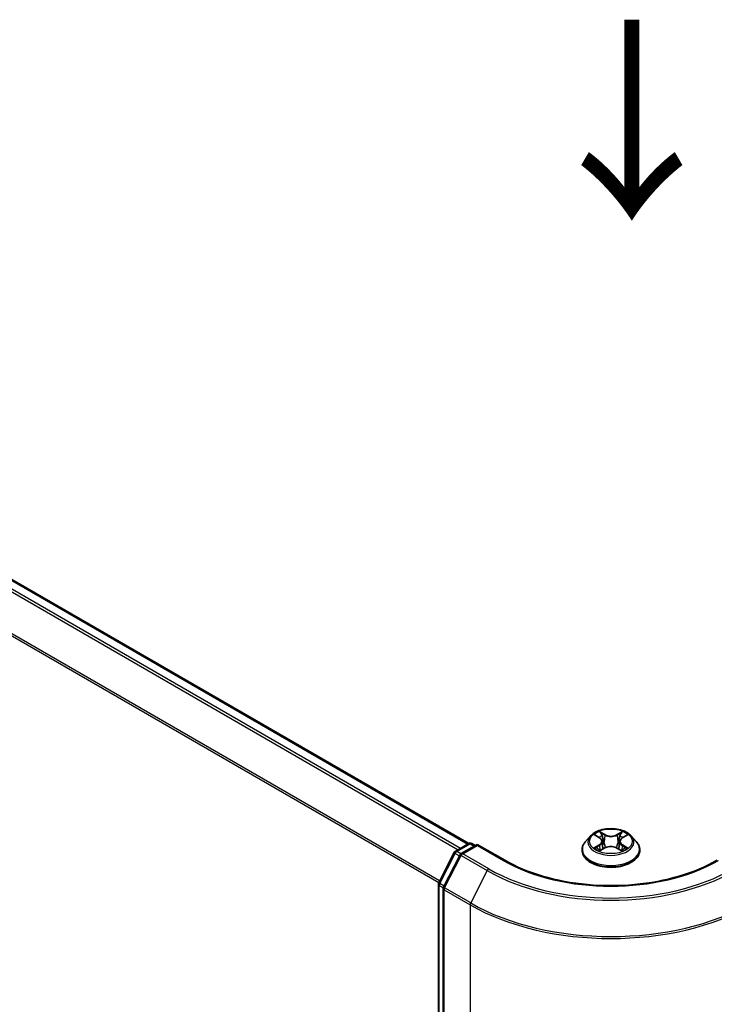
# Model space of a CAD drawing. Units: millimetres. Extents: x 7 to 5727, y 4 to 1128.
# Drawn here: x 33 to 42, y 94 to 106 of the extents above; entities that cross this region are included whole.
import ezdxf

# ---------------------------------------------------------------- set-up
doc = ezdxf.new("R2010")
doc.units = ezdxf.units.MM
doc.header["$LTSCALE"] = 0.5
for name, color, linetype, lineweight in [('Symbol (ISO)', 7, 'Continuous', 18), ('Visible (ISO)', 7, 'Continuous', 35), ('Visible Narrow (ISO)', 7, 'Continuous', 25)]:
    doc.layers.add(name, color=color, linetype=linetype, lineweight=lineweight)
doc.styles.add('Note Text (TK)', font='MS PGothic.ttf')

msp = doc.modelspace()

# ---------------------------------------------------------------- linework, layer by layer
at = {"layer": 'Visible (ISO)'}
for p, q in [((38.7436, 95.9151), (25.4952, 103.5641)), ((40.2727, 96.0106), (40.2106, 95.9414)), ((40.3346, 96.0189), (40.3872, 95.987)), ((40.4194, 95.9437), (40.4296, 95.8484)), ((40.6386, 95.9417), (40.6284, 95.8461)), ((40.672, 95.9857), (40.7256, 96.0173)), ((40.7854, 96.0106), (40.8474, 95.9414)), ((38.5729, 95.8166), (38.7425, 95.9145)), ((38.8496, 95.9049), (38.6488, 95.789)), ((38.78, 95.9145), (38.8231, 95.8896)), ((38.8496, 95.8923), (38.8496, 95.9049)), ((39.1954, 95.7053), (38.8496, 95.9049)), ((40.1665, 95.831), (40.1665, 95.8352)), ((40.3949, 95.8293), (40.4507, 95.8599)), ((40.6051, 95.8592), (40.6599, 95.8282)), ((40.8915, 95.831), (40.8915, 95.8352)), ((38.3654, 95.4227), (38.5582, 95.8011)), ((38.6342, 95.7736), (38.4273, 95.3675)), ((38.3613, 77.9974), (38.3613, 95.4057)), ((38.4232, 95.3505), (38.4232, 77.92))]:
    msp.add_line(p, q, dxfattribs=at)
for centre, start, end in [((38.5916, 95.7841), 120, 153.00449), ((38.7612, 95.8821), 60, 120), ((38.6676, 95.7565), 120, 153.00449), ((38.3988, 95.4057), 153.00449, 180), ((38.4607, 95.3505), 153.00449, 180)]:
    msp.add_arc(centre, 0.0375, start, end, dxfattribs=at)
for points, knots in [([(40.7854, 96.0106), (40.77, 96.0277), (40.7505, 96.0427), (40.7046, 96.0686), (40.6778, 96.0792), (40.6203, 96.0947), (40.5897, 96.0996), (40.5275, 96.1034), (40.496, 96.1023), (40.4351, 96.0942), (40.4057, 96.0872), (40.3516, 96.0677), (40.3269, 96.0552), (40.2935, 96.0312), (40.2823, 96.0213), (40.2727, 96.0106)], [4.4123033, 4.4123033, 4.4123033, 4.4123033, 4.7333163, 4.7333163, 5.0677449, 5.0677449, 5.4008223, 5.4008223, 5.7321358, 5.7321358, 6.0638717, 6.0638717, 6.3978496, 6.3978496, 6.5987628, 6.5987628, 6.5987628, 6.5987628]), ([(40.2106, 95.9414), (40.2051, 95.9352), (40.1999, 95.9287), (40.1907, 95.9155), (40.1866, 95.9086), (40.1794, 95.8946), (40.1764, 95.8874), (40.1715, 95.8728), (40.1696, 95.8654), (40.1671, 95.8503), (40.1665, 95.8428), (40.1665, 95.8352)], [0.31557747, 0.31557747, 0.31557747, 0.31557747, 0.41109079, 0.41109079, 0.50660411, 0.50660411, 0.60211744, 0.60211744, 0.69763076, 0.69763076, 0.79314408, 0.79314408, 0.79314408, 0.79314408]), ([(40.4194, 95.9437), (40.419, 95.947), (40.4183, 95.9504), (40.416, 95.9569), (40.4144, 95.96), (40.4107, 95.9661), (40.4084, 95.9691), (40.4034, 95.9747), (40.4005, 95.9774), (40.3943, 95.9824), (40.3909, 95.9848), (40.3872, 95.987)], [3.99664009, 3.99664009, 3.99664009, 3.99664009, 4.13629921, 4.13629921, 4.27595833, 4.27595833, 4.41561745, 4.41561745, 4.55527657, 4.55527657, 4.69493569, 4.69493569, 4.69493569, 4.69493569]), ([(40.672, 95.9857), (40.6682, 95.9835), (40.6647, 95.9811), (40.6582, 95.976), (40.6552, 95.9733), (40.65, 95.9676), (40.6477, 95.9646), (40.6438, 95.9584), (40.6422, 95.9552), (40.6398, 95.9485), (40.639, 95.9451), (40.6386, 95.9417)], [0.01745329, 0.01745329, 0.01745329, 0.01745329, 0.16021078, 0.16021078, 0.30296827, 0.30296827, 0.44572575, 0.44572575, 0.58848324, 0.58848324, 0.73124073, 0.73124073, 0.73124073, 0.73124073]), ([(40.8915, 95.8352), (40.8915, 95.8428), (40.8909, 95.8503), (40.8884, 95.8654), (40.8865, 95.8728), (40.8816, 95.8874), (40.8786, 95.8946), (40.8714, 95.9086), (40.8673, 95.9155), (40.8581, 95.9287), (40.8529, 95.9352), (40.8474, 95.9414)], [3.93473674, 3.93473674, 3.93473674, 3.93473674, 4.03025006, 4.03025006, 4.12576338, 4.12576338, 4.2212767, 4.2212767, 4.31679003, 4.31679003, 4.41230335, 4.41230335, 4.41230335, 4.41230335]), ([(40.1665, 95.831), (40.1665, 95.8087), (40.1724, 95.7864), (40.1953, 95.7437), (40.2126, 95.7233), (40.2575, 95.6865), (40.2853, 95.6701), (40.3483, 95.6433), (40.3835, 95.633), (40.4574, 95.6194), (40.4962, 95.6161), (40.5734, 95.6168), (40.612, 95.6208), (40.685, 95.6358), (40.7195, 95.6467), (40.7811, 95.6747), (40.8082, 95.6917), (40.8519, 95.7302), (40.8686, 95.7518), (40.8872, 95.7929), (40.8915, 95.812), (40.8915, 95.831)], [0.7931441, 0.7931441, 0.7931441, 0.7931441, 1.0928547, 1.0928547, 1.4052656, 1.4052656, 1.7297587, 1.7297587, 2.0554866, 2.0554866, 2.3802371, 2.3802371, 2.7045919, 2.7045919, 3.029426, 3.029426, 3.3552234, 3.3552234, 3.6791385, 3.6791385, 3.9347367, 3.9347367, 3.9347367, 3.9347367]), ([(40.3568, 95.8561), (40.359, 95.8542), (40.3614, 95.8523), (40.3666, 95.8485), (40.3694, 95.8467), (40.3752, 95.8429), (40.3784, 95.8411), (40.3849, 95.8375), (40.3884, 95.8357), (40.394, 95.833), (40.3961, 95.8321), (40.3983, 95.8311)], [1.39320746, 1.39320746, 1.39320746, 1.39320746, 1.4633929, 1.4633929, 1.53357834, 1.53357834, 1.60376378, 1.60376378, 1.67394922, 1.67394922, 1.71375281, 1.71375281, 1.71375281, 1.71375281]), ([(40.6051, 95.8592), (40.5968, 95.8639), (40.5874, 95.8678), (40.5671, 95.8738), (40.5562, 95.8758), (40.5339, 95.8779), (40.5224, 95.878), (40.5, 95.8761), (40.4891, 95.8741), (40.4686, 95.8684), (40.4591, 95.8645), (40.4507, 95.8599)], [4.7298423, 4.7298423, 4.7298423, 4.7298423, 5.0370202, 5.0370202, 5.3441982, 5.3441982, 5.6513761, 5.6513761, 5.9585541, 5.9585541, 6.265732, 6.265732, 6.265732, 6.265732]), ([(40.6569, 95.8299), (40.6592, 95.8309), (40.6614, 95.8319), (40.6673, 95.8346), (40.6708, 95.8363), (40.6775, 95.8399), (40.6807, 95.8417), (40.6867, 95.8454), (40.6896, 95.8473), (40.6949, 95.851), (40.6974, 95.8529), (40.6997, 95.8548)], [2.99659679, 2.99659679, 2.99659679, 2.99659679, 3.03852022, 3.03852022, 3.10863475, 3.10863475, 3.17874928, 3.17874928, 3.24886381, 3.24886381, 3.31897834, 3.31897834, 3.31897834, 3.31897834]), ([(41.8626, 95.7053), (41.7239, 95.6252), (41.5626, 95.5575), (41.2108, 95.454), (41.0203, 95.4182), (40.6293, 95.3825), (40.4288, 95.3825), (40.0377, 95.4182), (39.8473, 95.454), (39.4954, 95.5575), (39.3341, 95.6252), (39.1954, 95.7053)], [3.1415927, 3.1415927, 3.1415927, 3.1415927, 3.4557519, 3.4557519, 3.7699112, 3.7699112, 4.0840704, 4.0840704, 4.3982297, 4.3982297, 4.712389, 4.712389, 4.712389, 4.712389])]:
    msp.add_open_spline(points, degree=3, knots=knots, dxfattribs=at)
at = {"layer": 'Visible Narrow (ISO)'}
for p, q in [((25.3625, 103.4854), (38.609, 95.8375)), ((38.6389, 95.8547), (25.3828, 103.5082)), ((25.4765, 103.5622), (38.7326, 95.9088)), ((25.1494, 103.0561), (38.3667, 95.4252)), ((38.3772, 95.4458), (25.1556, 103.0793)), ((40.456, 96.0277), (40.3864, 96.0671)), ((40.6749, 96.0658), (40.6043, 96.027)), ((40.3168, 96.0275), (40.384, 95.9868)), ((40.4079, 96.0452), (40.4516, 96.0205)), ((40.4516, 96.0205), (40.4452, 95.932)), ((40.6086, 96.0198), (40.653, 96.0441)), ((40.6086, 96.0198), (40.6148, 95.9312)), ((40.6752, 95.9855), (40.7434, 96.0256)), ((38.5916, 95.8147), (38.7612, 95.9127)), ((38.6432, 95.785), (38.5916, 95.8147)), ((38.6676, 95.7872), (38.8496, 95.8923)), ((38.7612, 95.9127), (38.8121, 95.8833)), ((38.8496, 95.8923), (39.1767, 95.7034)), ((40.3828, 95.9011), (40.3146, 95.861)), ((40.3444, 95.8687), (40.3873, 95.8939)), ((40.3831, 95.8208), (40.4537, 95.8596)), ((40.3873, 95.8939), (40.3917, 95.8342)), ((40.602, 95.8589), (40.6716, 95.8195)), ((40.6695, 95.8927), (40.6651, 95.8336)), ((40.6695, 95.8927), (40.7117, 95.867)), ((40.7412, 95.859), (40.674, 95.8998)), ((38.3785, 95.4135), (38.5713, 95.792)), ((38.4403, 95.3583), (38.6472, 95.7644)), ((38.5713, 95.792), (38.6271, 95.7597)), ((38.6472, 95.7644), (38.9743, 95.5756)), ((38.9946, 95.5983), (38.6676, 95.7872)), ((38.9743, 95.5756), (38.7674, 95.1695)), ((38.3723, 77.9821), (38.3723, 95.3904)), ((38.3723, 95.3904), (38.4245, 95.3603)), ((38.4343, 95.3813), (38.3785, 95.4135)), ((38.4342, 95.3351), (38.7612, 95.1463)), ((38.4342, 77.9047), (38.4342, 95.3351)), ((38.7674, 95.1695), (38.4403, 95.3583)), ((38.7612, 95.1463), (38.7612, 77.7159))]:
    msp.add_line(p, q, dxfattribs=at)
msp.add_ellipse((40.529, 95.9433), major_axis=(-0.2677, 0), ratio=0.5773503, dxfattribs=at)
for centre, major_axis, ratio, start_param, end_param in [((40.529, 95.9433), (-0.2575, 0), 0.5773503, 5.2993567, 5.6807257), ((40.529, 95.9433), (-0.2575, 0), 0.5773503, 3.7285604, 4.1099294), ((40.529, 95.8463), (-0.3585, 0), 0.5773503, 5.8056187, 9.9023446), ((40.529, 95.934), (-0.2886, 0), 0.5773503, 5.8056187, 9.9023446), ((40.529, 95.9149), (0.2015, 0), 0.5773503, 2.1685484, 2.4141695), ((40.3066, 95.9443), (0.1068, 0), 0.5773503, 5.5074945, 7.0433843), ((40.384, 95.9817), (0.00324, 0.00534), 0.5917142, 0, 0.7983193), ((40.3066, 95.9396), (0.113, 0), 0.5773503, 5.5074945, 6.3450887), ((40.4035, 96.0431), (-0.00512, -0.00358), 0.1885455, 1.0485847, 2.4437668), ((40.4187, 96.0107), (-0.00603, -0.00165), 0.22128, 3.845327, 5.2007501), ((40.456, 96.0226), (-0.00308, -0.00544), 0.5717186, 3.922184, 5.4057139), ((40.5307, 96.067), (0.113, 0), 0.5773503, 3.9366982, 5.4725879), ((40.5307, 96.0717), (-0.1068, 0), 0.5773503, 0.7951055, 2.3309953), ((40.6043, 96.0219), (0.00301, -0.00548), 0.5626197, 0.8849507, 2.3684806), ((40.7514, 95.9423), (-0.1068, 0), 0.5773503, 5.5074945, 7.0433843), ((40.7514, 95.9376), (-0.113, 0), 0.5773503, 6.221282, 7.0433843), ((40.6418, 96.0097), (-0.00602, 0.00169), 0.2245733, 4.2115237, 5.5669468), ((40.529, 95.9149), (0.2015, 0), 0.5773503, 0.7145088, 0.9575524), ((40.6573, 96.042), (-0.00508, 0.00363), 0.1813717, 0.7083373, 2.1035195), ((40.6752, 95.9804), (-0.00317, 0.00539), 0.5829275, 5.4928861, 6.2831853), ((38.5916, 95.7841), (0.0187, 0.0325), 0.5773503, 0.7853982, 1.6614562), ((38.5916, 95.7841), (-0.0187, 0.0325), 0.5773503, 5.4977871, 6.2831853), ((38.7612, 95.8821), (-0.0187, 0.0325), 0.5773503, 5.4977871, 6.2831853), ((38.7612, 95.8821), (0.0187, 0.0325), 0.5773503, 0, 0.7853982), ((40.529, 95.8352), (-0.3625, 0), 0.5773503, 0, 3.1415927), ((40.529, 95.831), (0.3625, 0), 0.5773503, 3.1415927, 6.2831853), ((40.529, 95.9433), (0.2575, 0), 0.5773503, 3.7285604, 4.1099294), ((40.3488, 95.8666), (-0.00122, -0.00613), 0.775854, 4.524955, 5.9201371), ((40.3671, 95.8536), (-0.00531, -0.0033), 0.7274506, 5.1556014, 5.7865616), ((40.3828, 95.896), (0.00317, -0.00539), 0.5829275, 0.8677636, 2.3512935), ((40.4409, 95.9298), (-0.00603, -0.00165), 0.2212465, 3.8453204, 5.1963663), ((40.4537, 95.8545), (-0.00301, 0.00548), 0.5626197, 5.5100732, 6.2831853), ((40.5273, 95.8149), (0.1068, 0), 0.5773503, 0.7951055, 2.3309953), ((40.602, 95.8538), (0.00308, 0.00544), 0.5717186, 0, 0.7805914), ((40.6191, 95.9291), (-0.00602, 0.00169), 0.2245402, 4.2159076, 5.5669536), ((40.674, 95.8947), (-0.00324, -0.00534), 0.5917142, 3.939912, 5.4234418), ((40.529, 95.9433), (0.2575, 0), 0.5773503, 5.2993567, 5.6807257), ((40.6892, 95.8521), (-0.00532, 0.00329), 0.7320088, 3.660132, 4.2534545), ((40.7072, 95.865), (0.00118, -0.00614), 0.7836255, 0.3591627, 1.7543448), ((38.5916, 95.7841), (-0.0334, 0.017), 0.0739221, 0, 0.9533753), ((38.6676, 95.7565), (-0.0334, 0.017), 0.0739221, 0, 0.9533753), ((38.6676, 95.7565), (0.0187, 0.0325), 0.5773503, 0.7853982, 1.6614562), ((38.6676, 95.7565), (-0.0187, 0.0325), 0.5773503, 5.4977871, 6.2831853), ((39.1767, 95.6728), (0.0187, 0.0325), 0.5773503, 0, 0.7853982), ((40.529, 96.4842), (1.9125, 0), 0.5773503, 3.9269908, 5.4977871), ((38.9946, 95.5677), (-0.0187, -0.0325), 0.5773503, 3.9269908, 4.8030489), ((40.529, 96.4732), (2.1987, 0), 0.5773503, 3.9269908, 5.4977871), ((40.529, 96.4842), (-2.1699, 0), 0.5773503, 0.7853982, 2.3561945), ((38.3988, 95.4057), (-0.0375, 0), 0.5773503, 0, 0.7853982), ((38.3988, 95.4057), (-0.0334, 0.017), 0.0739221, 0, 0.9533753), ((38.3988, 95.4057), (0.0188, 0.0325), 0.5773503, 1.6614562, 2.3561945), ((38.4607, 95.3505), (-0.0375, 0), 0.5773503, 0, 0.7853982), ((38.4607, 95.3505), (-0.0334, 0.017), 0.0739221, 0, 0.9533753), ((38.4607, 95.3505), (0.0188, 0.0325), 0.5773503, 1.6614562, 2.3561945), ((38.7878, 95.1616), (0.0188, 0.0325), 0.5773503, 1.6614562, 2.3561945), ((40.529, 96.1669), (2.5, 0), 0.5773503, 3.9269908, 5.4977871), ((40.529, 96.1865), (-2.4913, 0), 0.5773503, 0.7853982, 2.3561945)]:
    msp.add_ellipse(centre, major_axis=major_axis, ratio=ratio, start_param=start_param, end_param=end_param, dxfattribs=at)
for points, knots in [([(40.4079, 96.0452), (40.4058, 96.0472), (40.4039, 96.0493), (40.3989, 96.0545), (40.396, 96.0577), (40.3908, 96.0629), (40.3886, 96.0651), (40.3864, 96.0671)], [-0.032055974, -0.032055974, -0.032055974, -0.032055974, -0.02365019, -0.02365019, -0.010200936, -0.010200936, 0.000338329, 0.000338329, 0.000338329, 0.000338329]), ([(40.3864, 96.0671), (40.3877, 96.0649), (40.3891, 96.0624), (40.3924, 96.0562), (40.3943, 96.0523), (40.3981, 96.0457), (40.3997, 96.043), (40.4015, 96.0405)], [-0.000338329, -0.000338329, -0.000338329, -0.000338329, 0.010200936, 0.010200936, 0.02365019, 0.02365019, 0.032055974, 0.032055974, 0.032055974, 0.032055974]), ([(40.6749, 96.0658), (40.6731, 96.0642), (40.6712, 96.0624), (40.6675, 96.0588), (40.6656, 96.057), (40.6617, 96.0529), (40.6595, 96.0507), (40.6559, 96.047), (40.6544, 96.0455), (40.653, 96.0441)], [-0.032394303, -0.032394303, -0.032394303, -0.032394303, -0.023744988, -0.023744988, -0.0154285, -0.0154285, -0.005934038, -0.005934038, 0, 0, 0, 0]), ([(40.6593, 96.0393), (40.6606, 96.0411), (40.6618, 96.0429), (40.6647, 96.0477), (40.6663, 96.0505), (40.669, 96.0555), (40.6702, 96.0578), (40.6726, 96.062), (40.6738, 96.064), (40.6749, 96.0658)], [0, 0, 0, 0, 0.005934038, 0.005934038, 0.0154285, 0.0154285, 0.023744988, 0.023744988, 0.032394303, 0.032394303, 0.032394303, 0.032394303]), ([(40.3467, 96.0116), (40.3457, 96.0128), (40.3446, 96.0139), (40.3407, 96.0173), (40.3378, 96.0193), (40.3319, 96.0225), (40.329, 96.0238), (40.323, 96.026), (40.3199, 96.0269), (40.3168, 96.0275)], [0.001786136, 0.001786136, 0.001786136, 0.001786136, 0.005934038, 0.005934038, 0.0154285, 0.0154285, 0.023744988, 0.023744988, 0.032394303, 0.032394303, 0.032394303, 0.032394303]), ([(40.3168, 96.0275), (40.3196, 96.0265), (40.3225, 96.0253), (40.3279, 96.0227), (40.3306, 96.0213), (40.3336, 96.0195), (40.3341, 96.0192), (40.3346, 96.0189)], [-0.032394303, -0.032394303, -0.032394303, -0.032394303, -0.023744988, -0.023744988, -0.0154285, -0.0154285, -0.013824039, -0.013824039, -0.013824039, -0.013824039]), ([(40.4015, 96.0405), (40.4047, 96.0361), (40.4075, 96.0314), (40.4122, 96.0215), (40.4142, 96.0163), (40.4156, 96.0111)], [-0.028982846, -0.028982846, -0.028982846, -0.028982846, -0.014585063, -0.014585063, 0, 0, 0, 0]), ([(40.4231, 96.0128), (40.4215, 96.0186), (40.4194, 96.0243), (40.4143, 96.0352), (40.4112, 96.0404), (40.4079, 96.0452)], [0, 0, 0, 0, 0.014585063, 0.014585063, 0.028982846, 0.028982846, 0.028982846, 0.028982846]), ([(40.4156, 96.0111), (40.4193, 95.9976), (40.423, 95.9842), (40.4304, 95.9572), (40.4341, 95.9437), (40.4378, 95.9303)], [-0.068779854, -0.068779854, -0.068779854, -0.068779854, -0.034389927, -0.034389927, 0, 0, 0, 0]), ([(40.4452, 95.932), (40.4416, 95.9454), (40.4379, 95.9589), (40.4305, 95.9859), (40.4268, 95.9994), (40.4231, 96.0128)], [0, 0, 0, 0, 0.034389927, 0.034389927, 0.068779854, 0.068779854, 0.068779854, 0.068779854]), ([(40.6375, 96.0119), (40.6337, 95.9984), (40.6299, 95.985), (40.6224, 95.9581), (40.6186, 95.9447), (40.6148, 95.9312)], [0, 0, 0, 0, 0.034389927, 0.034389927, 0.068779854, 0.068779854, 0.068779854, 0.068779854]), ([(40.6223, 95.9294), (40.6261, 95.9429), (40.6299, 95.9563), (40.6374, 95.9832), (40.6412, 95.9966), (40.645, 96.0101)], [-0.068779854, -0.068779854, -0.068779854, -0.068779854, -0.034389927, -0.034389927, 0, 0, 0, 0]), ([(40.653, 96.0441), (40.6495, 96.0393), (40.6464, 96.0341), (40.6412, 96.0232), (40.6391, 96.0175), (40.6375, 96.0119)], [0, 0, 0, 0, 0.014491423, 0.014491423, 0.028982846, 0.028982846, 0.028982846, 0.028982846]), ([(40.645, 96.0101), (40.6464, 96.0152), (40.6484, 96.0204), (40.6532, 96.0302), (40.6561, 96.035), (40.6593, 96.0393)], [-0.028982846, -0.028982846, -0.028982846, -0.028982846, -0.014491423, -0.014491423, 0, 0, 0, 0]), ([(40.7434, 96.0256), (40.7396, 96.0248), (40.7358, 96.0238), (40.7274, 96.0205), (40.7229, 96.0181), (40.7169, 96.0136), (40.7151, 96.0119), (40.7135, 96.0102)], [-0.000338329, -0.000338329, -0.000338329, -0.000338329, 0.010200936, 0.010200936, 0.02365019, 0.02365019, 0.030027086, 0.030027086, 0.030027086, 0.030027086]), ([(40.7256, 96.0173), (40.728, 96.0187), (40.7305, 96.02), (40.7365, 96.0229), (40.74, 96.0244), (40.7434, 96.0256)], [-0.018054704, -0.018054704, -0.018054704, -0.018054704, -0.010200936, -0.010200936, 0.000338329, 0.000338329, 0.000338329, 0.000338329]), ([(40.3444, 95.8687), (40.3423, 95.8683), (40.3399, 95.8679), (40.3335, 95.8666), (40.3293, 95.8656), (40.3215, 95.8634), (40.318, 95.8622), (40.3146, 95.861)], [-0.032055974, -0.032055974, -0.032055974, -0.032055974, -0.02365019, -0.02365019, -0.010200936, -0.010200936, 0.000338329, 0.000338329, 0.000338329, 0.000338329]), ([(40.3146, 95.861), (40.3184, 95.8617), (40.3222, 95.8622), (40.3306, 95.8627), (40.3352, 95.8626), (40.3417, 95.862), (40.344, 95.8616), (40.346, 95.8612)], [-0.000338329, -0.000338329, -0.000338329, -0.000338329, 0.010200936, 0.010200936, 0.02365019, 0.02365019, 0.032055974, 0.032055974, 0.032055974, 0.032055974]), ([(40.3626, 95.8556), (40.3604, 95.8592), (40.3577, 95.8621), (40.3515, 95.8665), (40.3481, 95.868), (40.3444, 95.8687)], [0, 0, 0, 0, 0.014585063, 0.014585063, 0.028982846, 0.028982846, 0.028982846, 0.028982846]), ([(40.346, 95.8612), (40.3493, 95.8606), (40.3524, 95.8593), (40.3557, 95.8569), (40.3563, 95.8565), (40.3568, 95.8561)], [-0.028982846, -0.028982846, -0.028982846, -0.028982846, -0.014585063, -0.014585063, -0.011736183, -0.011736183, -0.011736183, -0.011736183]), ([(40.3971, 95.8305), (40.3964, 95.8305), (40.3957, 95.8305), (40.3933, 95.8303), (40.3917, 95.8297), (40.389, 95.8279), (40.3878, 95.8268), (40.3854, 95.8242), (40.3842, 95.8226), (40.3831, 95.8208)], [0.002554139, 0.002554139, 0.002554139, 0.002554139, 0.005934038, 0.005934038, 0.0154285, 0.0154285, 0.023744988, 0.023744988, 0.032394303, 0.032394303, 0.032394303, 0.032394303]), ([(40.3831, 95.8208), (40.3849, 95.8224), (40.3868, 95.8239), (40.3905, 95.8267), (40.3924, 95.8279), (40.3945, 95.8291), (40.3947, 95.8292), (40.3949, 95.8293)], [-0.032394303, -0.032394303, -0.032394303, -0.032394303, -0.023744988, -0.023744988, -0.0154285, -0.0154285, -0.014381945, -0.014381945, -0.014381945, -0.014381945]), ([(40.4378, 95.9303), (40.443, 95.911), (40.4491, 95.8921), (40.4573, 95.8705), (40.4585, 95.8675), (40.4597, 95.8644)], [-0.098241255, -0.098241255, -0.098241255, -0.098241255, -0.049120627, -0.049120627, -0.040891993, -0.040891993, -0.040891993, -0.040891993]), ([(40.4657, 95.8669), (40.4646, 95.8698), (40.4635, 95.8728), (40.4559, 95.8941), (40.4502, 95.9129), (40.4452, 95.932)], [0.041170651, 0.041170651, 0.041170651, 0.041170651, 0.049120627, 0.049120627, 0.098241255, 0.098241255, 0.098241255, 0.098241255]), ([(40.6148, 95.9312), (40.6098, 95.9122), (40.604, 95.8935), (40.5961, 95.8717), (40.5948, 95.8684), (40.5935, 95.865)], [0, 0, 0, 0, 0.049120627, 0.049120627, 0.058270129, 0.058270129, 0.058270129, 0.058270129]), ([(40.5994, 95.8623), (40.6009, 95.8658), (40.6023, 95.8694), (40.6108, 95.8914), (40.6169, 95.9102), (40.6223, 95.9294)], [-0.058699618, -0.058699618, -0.058699618, -0.058699618, -0.049120627, -0.049120627, 0, 0, 0, 0]), ([(40.6716, 95.8195), (40.6703, 95.8217), (40.6689, 95.8236), (40.6656, 95.8271), (40.6637, 95.8284), (40.6603, 95.8293), (40.6592, 95.8294), (40.6579, 95.8293)], [-0.000338329, -0.000338329, -0.000338329, -0.000338329, 0.010200936, 0.010200936, 0.02365019, 0.02365019, 0.029731252, 0.029731252, 0.029731252, 0.029731252]), ([(40.6599, 95.8282), (40.6616, 95.8272), (40.6633, 95.8262), (40.6672, 95.8233), (40.6694, 95.8215), (40.6716, 95.8195)], [-0.017839831, -0.017839831, -0.017839831, -0.017839831, -0.010200936, -0.010200936, 0.000338329, 0.000338329, 0.000338329, 0.000338329]), ([(40.7117, 95.867), (40.708, 95.8663), (40.7046, 95.8649), (40.6986, 95.8605), (40.6959, 95.8576), (40.6937, 95.8541)], [0, 0, 0, 0, 0.014491423, 0.014491423, 0.028982846, 0.028982846, 0.028982846, 0.028982846]), ([(40.6997, 95.8548), (40.7001, 95.8551), (40.7005, 95.8554), (40.7036, 95.8577), (40.7067, 95.859), (40.71, 95.8596)], [-0.016639323, -0.016639323, -0.016639323, -0.016639323, -0.014491423, -0.014491423, 0, 0, 0, 0]), ([(40.71, 95.8596), (40.7114, 95.8598), (40.7129, 95.8601), (40.7173, 95.8606), (40.7202, 95.8608), (40.7261, 95.8609), (40.729, 95.8608), (40.735, 95.8602), (40.7381, 95.8597), (40.7412, 95.859)], [0, 0, 0, 0, 0.005934038, 0.005934038, 0.0154285, 0.0154285, 0.023744988, 0.023744988, 0.032394303, 0.032394303, 0.032394303, 0.032394303]), ([(40.7412, 95.859), (40.7384, 95.8601), (40.7356, 95.8611), (40.7301, 95.8628), (40.7274, 95.8635), (40.7219, 95.8649), (40.7191, 95.8656), (40.7148, 95.8665), (40.7132, 95.8668), (40.7117, 95.867)], [-0.032394303, -0.032394303, -0.032394303, -0.032394303, -0.023744988, -0.023744988, -0.0154285, -0.0154285, -0.005934038, -0.005934038, 0, 0, 0, 0])]:
    msp.add_open_spline(points, degree=3, knots=knots, dxfattribs=at)
for points in [[(40.3673, 95.8481), (40.3657, 95.8506), (40.3642, 95.8531), (40.3626, 95.8556)], [(40.6937, 95.8541), (40.6923, 95.8518), (40.6909, 95.8496), (40.6895, 95.8473)]]:
    msp.add_open_spline(points, degree=3, dxfattribs=at)

# ---------------------------------------------------------------- texts
at = {"layer": 'Symbol (ISO)', "color": 7, "insert": (40.7552, 106.3689), "char_height": 2, "attachment_point": 4, "rotation": 270, "line_spacing_factor": 1.5, "style": 'Note Text (TK)'}
msp.add_mtext('\\fMS PGothic|b0|i0;{\\H2.0000;→}', dxfattribs=at)

doc.saveas('drawing.dxf')
